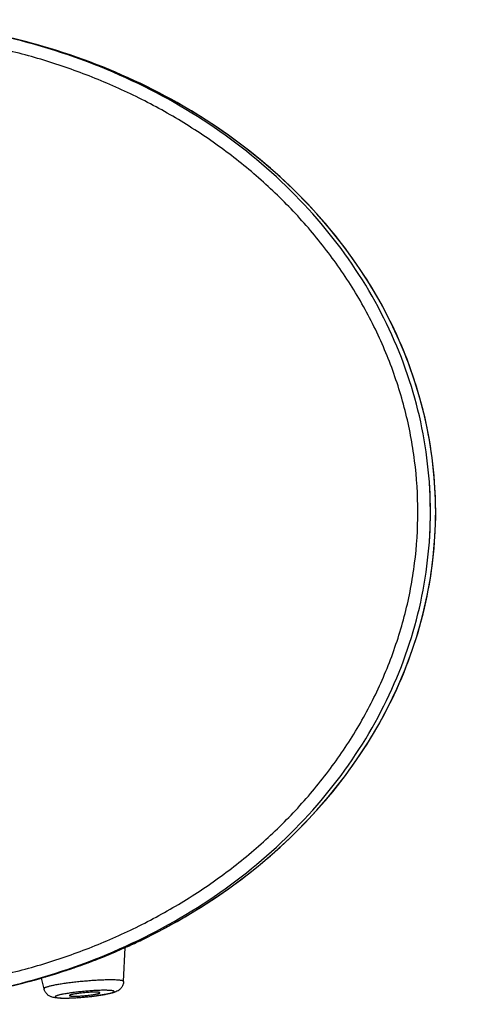
# Model space of a CAD drawing. Units: millimetres. Extents: x 286 to 479, y 52 to 448.
# Drawn here: x 317 to 328, y 104 to 128 of the extents above; entities that cross this region are included whole.
import ezdxf

# ---------------------------------------------------------------- set-up
doc = ezdxf.new("R2010")
doc.units = ezdxf.units.MM
doc.header["$LTSCALE"] = 19.36
doc.layers.get('0').update_dxf_attribs({"linetype": 'CONTINUOUS'})

msp = doc.modelspace()

# ---------------------------------------------------------------- linework, layer by layer
at = {"color": 7, "linetype": 'Continuous'}
for p, q in [((319.636, 105.405), (319.64, 105.407)), ((319.063, 104.328), (319.097, 105.153)), ((318.487, 104.895), (318.496, 104.899)), ((317.794, 104.64), (317.805, 104.644)), ((316.842, 104.349), (316.843, 104.349)), ((316.842, 104.349), (316.843, 104.349)), ((316.842, 104.349), (316.843, 104.349)), ((316.842, 104.349), (316.843, 104.349)), ((316.842, 104.349), (316.843, 104.349)), ((316.843, 104.349), (316.851, 104.352)), ((316.851, 104.352), (316.843, 104.349)), ((316.843, 104.349), (316.843, 104.349)), ((316.843, 104.349), (316.843, 104.349)), ((316.851, 104.352), (316.929, 104.373)), ((316.851, 104.352), (316.927, 104.373)), ((316.851, 104.352), (316.925, 104.372)), ((317.133, 104.152), (317.074, 104.414)), ((317.083, 104.417), (317.091, 104.419))]:
    msp.add_line(p, q, dxfattribs=at)
for centre, radius, start, end in [((316.302, 115.715), 10.197, 0.0018, 3.7867), ((316.302, 115.715), 10.198, 356.1922, 359.9982), ((312.983, 118.868), 15.018, 294.2947, 296.3149), ((312.772, 119.375), 15.567, 289.7255, 291.5385), ((312.725, 119.507), 15.707, 288.871, 289.724), ((312.641, 119.791), 16.003, 284.9501, 285.2218), ((312.641, 119.791), 16.003, 284.9507, 285.2228), ((311.095, 125.304), 21.728, 285.1407, 285.3404), ((311.108, 125.255), 21.678, 285.1399, 285.3399), ((312.93, 118.797), 14.968, 285.1691, 286.1081), ((312.922, 118.828), 15, 285.1685, 286.0706), ((312.922, 118.826), 14.998, 285.1695, 286.0705), ((312.652, 119.75), 15.96, 285.5411, 286.084), ((317.602, 106.399), 2.472, 268.3842, 269.4914), ((317.607, 106.901), 2.975, 269.4881, 270.0027), ((317.601, 107.892), 3.966, 270.0766, 271.559), ((317.629, 106.978), 3.049, 270.003, 270.5038), ((317.626, 107.404), 3.476, 270.4977, 270.9538), ((317.57, 109.052), 5.126, 271.5572, 272.3669), ((317.543, 109.7), 5.775, 272.3646, 272.7348), ((317.5, 110.554), 6.63, 272.7556, 273.7554), ((317.431, 111.574), 7.653, 273.7741, 276.4741), ((317.546, 110.558), 6.63, 276.4715, 277.4789)]:
    msp.add_arc(centre, radius, start, end, dxfattribs=at)
msp.add_ellipse((312.53, 115.715), major_axis=(-14.097, 0), ratio=0.846847, start_param=8.37758, end_param=10.938098, dxfattribs=at)
for points in [[(326.5, 115.715), (326.5, 116.496), (326.32, 118.059), (325.52, 120.313), (324.22, 122.39), (322.472, 124.211), (320.341, 125.705), (317.91, 126.815), (315.273, 127.499), (312.53, 127.73), (309.787, 127.499), (307.149, 126.815), (304.719, 125.705), (302.588, 124.211), (300.839, 122.39), (299.54, 120.313), (298.74, 118.059), (298.56, 116.496), (298.56, 115.715)], [(298.56, 115.715), (298.56, 114.933), (298.74, 113.371), (299.54, 111.117), (300.839, 109.04), (302.588, 107.219), (304.719, 105.725), (307.149, 104.614), (309.787, 103.931), (312.53, 103.7), (315.273, 103.931), (317.91, 104.614), (320.341, 105.725), (322.472, 107.219), (324.22, 109.04), (325.52, 111.117), (326.32, 113.371), (326.5, 114.933), (326.5, 115.715)]]:
    msp.add_open_spline(points, degree=3, dxfattribs=at)
for points, knots in [([(326.195, 115.715), (326.195, 116.129), (326.156, 116.752), (326.026, 117.571), (325.892, 118.179), (325.72, 118.777), (325.512, 119.363), (325.27, 119.936), (324.994, 120.494), (324.688, 121.036), (324.351, 121.559), (323.987, 122.063), (323.465, 122.709), (322.752, 123.463), (321.81, 124.278), (320.796, 125), (319.721, 125.627), (318.595, 126.158), (317.428, 126.592), (316.231, 126.93), (315.01, 127.171), (313.773, 127.316), (312.53, 127.364), (311.286, 127.316), (310.05, 127.171), (308.829, 126.93), (307.631, 126.592), (306.465, 126.158), (305.339, 125.627), (304.264, 125), (303.249, 124.278), (302.308, 123.463), (301.594, 122.709), (301.073, 122.063), (300.709, 121.559), (300.372, 121.036), (300.065, 120.494), (299.79, 119.936), (299.548, 119.363), (299.34, 118.777), (299.168, 118.179), (299.033, 117.571), (298.904, 116.752), (298.865, 116.129), (298.865, 115.715)], [0, 0, 0, 0, 0.031232, 0.046871, 0.062506, 0.078136, 0.093765, 0.109392, 0.12502, 0.14065, 0.156281, 0.17191, 0.187537, 0.218786, 0.25003, 0.281279, 0.312524, 0.343771, 0.375017, 0.406262, 0.437509, 0.468754, 0.5, 0.531246, 0.562491, 0.593737, 0.624983, 0.656228, 0.687475, 0.718721, 0.749969, 0.781214, 0.812462, 0.828089, 0.843718, 0.859349, 0.874979, 0.890607, 0.906235, 0.921863, 0.937493, 0.953128, 0.968768, 1, 1, 1, 1]), ([(314.677, 103.916), (314.879, 103.942), (315.989, 104.108), (317.959, 104.614), (320.412, 105.725), (322.562, 107.219), (324.327, 109.04), (325.638, 111.117), (326.445, 113.371), (326.718, 115.715), (326.445, 118.059), (325.638, 120.313), (324.327, 122.39), (322.562, 124.211), (320.412, 125.705), (317.959, 126.815), (316.161, 127.277), (315.231, 127.432), (315.207, 127.436)], [0, 0, 0, 0, 0.015529, 0.085713, 0.155897, 0.226081, 0.296265, 0.366449, 0.436633, 0.506817, 0.577001, 0.647185, 0.717369, 0.787553, 0.857737, 0.927921, 0.998105, 1, 1, 1, 1]), ([(298.865, 115.715), (298.865, 115.301), (298.904, 114.678), (299.033, 113.859), (299.168, 113.251), (299.34, 112.653), (299.548, 112.066), (299.79, 111.493), (300.065, 110.935), (300.372, 110.394), (300.709, 109.87), (301.073, 109.366), (301.594, 108.721), (302.308, 107.967), (303.249, 107.152), (304.264, 106.43), (305.339, 105.803), (306.465, 105.272), (307.631, 104.837), (308.829, 104.5), (310.05, 104.258), (311.286, 104.114), (312.53, 104.066), (313.773, 104.114), (315.01, 104.258), (316.231, 104.5), (317.428, 104.837), (318.595, 105.272), (319.721, 105.803), (320.796, 106.43), (321.81, 107.152), (322.752, 107.967), (323.465, 108.721), (323.987, 109.366), (324.351, 109.87), (324.688, 110.394), (324.994, 110.935), (325.27, 111.493), (325.512, 112.066), (325.72, 112.653), (325.892, 113.251), (326.026, 113.859), (326.156, 114.678), (326.195, 115.301), (326.195, 115.715)], [0, 0, 0, 0, 0.031232, 0.046871, 0.062506, 0.078136, 0.093765, 0.109392, 0.12502, 0.14065, 0.156281, 0.17191, 0.187537, 0.218786, 0.25003, 0.281279, 0.312524, 0.343771, 0.375017, 0.406262, 0.437509, 0.468754, 0.5, 0.531246, 0.562491, 0.593737, 0.624983, 0.656228, 0.687475, 0.718721, 0.749969, 0.781214, 0.812462, 0.828089, 0.843718, 0.859349, 0.874979, 0.890607, 0.906235, 0.921863, 0.937493, 0.953128, 0.968768, 1, 1, 1, 1]), ([(319.161, 105.18), (319.214, 105.204), (319.327, 105.256), (319.488, 105.332), (319.566, 105.37), (319.645, 105.409), (319.639, 105.406), (319.636, 105.405)], [0, 0, 0, 0, 0.327611, 0.692312, 0.908826, 0.980227, 1, 1, 1, 1]), ([(319.636, 105.405), (319.639, 105.406), (319.645, 105.409), (319.566, 105.37), (319.487, 105.332), (319.327, 105.256), (319.214, 105.204), (319.161, 105.18)], [0, 0, 0, 0, 0.019778, 0.091337, 0.307879, 0.672571, 1, 1, 1, 1]), ([(317.091, 104.419), (317.147, 104.435), (317.324, 104.487), (317.56, 104.562), (317.739, 104.622), (317.794, 104.64)], [0, 0, 0, 0, 0.236359, 0.761986, 1, 1, 1, 1]), ([(318.758, 104.369), (318.721, 104.369), (318.644, 104.368), (318.523, 104.363), (318.393, 104.357), (318.257, 104.348), (318.117, 104.336), (317.977, 104.323), (317.839, 104.308), (317.708, 104.291), (317.584, 104.274), (317.487, 104.258), (317.416, 104.246), (317.368, 104.236), (317.324, 104.227), (317.284, 104.218), (317.249, 104.209), (317.218, 104.2), (317.191, 104.192), (317.172, 104.184), (317.16, 104.179), (317.152, 104.175), (317.146, 104.171), (317.141, 104.167), (317.137, 104.163), (317.134, 104.16), (317.133, 104.156), (317.133, 104.154), (317.133, 104.152)], [0, 0, 0, 0, 0.06647, 0.140106, 0.219356, 0.302542, 0.387898, 0.473613, 0.557864, 0.638864, 0.714894, 0.784351, 0.816152, 0.845778, 0.873074, 0.897903, 0.920143, 0.93969, 0.956461, 0.970403, 0.976309, 0.981508, 0.986013, 0.989848, 0.993054, 0.995707, 0.997947, 1, 1, 1, 1]), ([(319.063, 104.328), (319.063, 104.329), (319.063, 104.33), (319.062, 104.333), (319.06, 104.335), (319.057, 104.338), (319.052, 104.342), (319.043, 104.346), (319.032, 104.349), (319.018, 104.352), (319.002, 104.356), (318.983, 104.358), (318.963, 104.361), (318.93, 104.364), (318.885, 104.366), (318.824, 104.368), (318.781, 104.369), (318.758, 104.369)], [0, 0, 0, 0, 0.007539, 0.015348, 0.023908, 0.033588, 0.057197, 0.087389, 0.124662, 0.169215, 0.2211, 0.280299, 0.346723, 0.420239, 0.587918, 0.781855, 1, 1, 1, 1]), ([(317.532, 103.927), (317.514, 103.928), (317.479, 103.929), (317.428, 103.933), (317.379, 103.94), (317.338, 103.949), (317.303, 103.96), (317.274, 103.973), (317.243, 103.991), (317.214, 104.014), (317.186, 104.043), (317.163, 104.076), (317.145, 104.113), (317.136, 104.139), (317.133, 104.152)], [0, 0, 0, 0, 0.110367, 0.211089, 0.306573, 0.406812, 0.463784, 0.527675, 0.598435, 0.674409, 0.753687, 0.834893, 0.917155, 1, 1, 1, 1]), ([(318.606, 104.117), (318.57, 104.117), (318.492, 104.115), (318.37, 104.11), (318.239, 104.102), (318.104, 104.09), (317.968, 104.077), (317.839, 104.061), (317.72, 104.044), (317.644, 104.031), (317.609, 104.025)], [0, 0, 0, 0, 0.108922, 0.23201, 0.364761, 0.502283, 0.639505, 0.771369, 0.89302, 1, 1, 1, 1]), ([(317.684, 103.929), (317.722, 103.929), (317.803, 103.932), (317.928, 103.939), (318.06, 103.948), (318.194, 103.961), (318.304, 103.973), (318.39, 103.983), (318.452, 103.992), (318.51, 104), (318.564, 104.009), (318.615, 104.018), (318.661, 104.027), (318.702, 104.035), (318.738, 104.044), (318.769, 104.053), (318.79, 104.06), (318.805, 104.065), (318.813, 104.069), (318.82, 104.073), (318.825, 104.077), (318.829, 104.08), (318.832, 104.084), (318.832, 104.088), (318.831, 104.091), (318.828, 104.094), (318.823, 104.097), (318.817, 104.099), (318.81, 104.102), (318.801, 104.104), (318.786, 104.107), (318.763, 104.11), (318.731, 104.113), (318.694, 104.115), (318.652, 104.116), (318.622, 104.117), (318.606, 104.117)], [0, 0, 0, 0, 0.082136, 0.17256, 0.26806, 0.365229, 0.460598, 0.506538, 0.550765, 0.592884, 0.632521, 0.669326, 0.702976, 0.733178, 0.759679, 0.782262, 0.800767, 0.808459, 0.815107, 0.820719, 0.825327, 0.828996, 0.83187, 0.834255, 0.836655, 0.839566, 0.843282, 0.847942, 0.853609, 0.860312, 0.86806, 0.886675, 0.909364, 0.935963, 0.96627, 1, 1, 1, 1]), ([(319.063, 104.328), (319.062, 104.314), (319.059, 104.286), (319.047, 104.246), (319.029, 104.208), (319, 104.165), (318.957, 104.124), (318.904, 104.093), (318.854, 104.072), (318.806, 104.057), (318.755, 104.044), (318.719, 104.036), (318.701, 104.032)], [0, 0, 0, 0, 0.082987, 0.165351, 0.246665, 0.325948, 0.471412, 0.590251, 0.68951, 0.785431, 0.887581, 1, 1, 1, 1]), ([(317.52, 104.006), (317.511, 104.004), (317.494, 104), (317.471, 103.993), (317.451, 103.987), (317.435, 103.981), (317.423, 103.976), (317.416, 103.972), (317.412, 103.969), (317.408, 103.966), (317.405, 103.963), (317.403, 103.959), (317.404, 103.956), (317.405, 103.953), (317.408, 103.951), (317.411, 103.949), (317.415, 103.947), (317.422, 103.944), (317.433, 103.941), (317.449, 103.938), (317.468, 103.935), (317.491, 103.933), (317.508, 103.932), (317.516, 103.931)], [0, 0, 0, 0, 0.109763, 0.206901, 0.291019, 0.361824, 0.419214, 0.442924, 0.463396, 0.480762, 0.495264, 0.517491, 0.527389, 0.538114, 0.550738, 0.565925, 0.584049, 0.605319, 0.657701, 0.723474, 0.802631, 0.894928, 1, 1, 1, 1]), ([(317.516, 103.931), (317.534, 103.93), (317.571, 103.929), (317.609, 103.928), (317.63, 103.928)], [0, 0, 0, 0, 0.462708, 1, 1, 1, 1]), ([(317.609, 104.025), (317.593, 104.022), (317.563, 104.016), (317.534, 104.009), (317.52, 104.006)], [0, 0, 0, 0, 0.529774, 1, 1, 1, 1]), ([(318.371, 104.071), (318.357, 104.071), (318.327, 104.071), (318.263, 104.069), (318.177, 104.063), (318.089, 104.056), (318.019, 104.048), (317.968, 104.042), (317.921, 104.035), (317.878, 104.028), (317.845, 104.022), (317.821, 104.017), (317.806, 104.014), (317.792, 104.01), (317.78, 104.007), (317.77, 104.003), (317.762, 104), (317.756, 103.997), (317.752, 103.995), (317.749, 103.992), (317.748, 103.991), (317.748, 103.99), (317.748, 103.989), (317.748, 103.988)], [0, 0, 0, 0, 0.066465, 0.140125, 0.302562, 0.473642, 0.557899, 0.638903, 0.714936, 0.784393, 0.845818, 0.873112, 0.897942, 0.920178, 0.939722, 0.956491, 0.970427, 0.981526, 0.989853, 0.993056, 0.995708, 0.997947, 1, 1, 1, 1]), ([(317.748, 103.988), (317.748, 103.987), (317.75, 103.985), (317.753, 103.983), (317.757, 103.982), (317.762, 103.981), (317.769, 103.979), (317.781, 103.977), (317.798, 103.976), (317.817, 103.974), (317.84, 103.974), (317.856, 103.974), (317.865, 103.974)], [0, 0, 0, 0, 0.035165, 0.060827, 0.092959, 0.131901, 0.177767, 0.290237, 0.429943, 0.595853, 0.786578, 1, 1, 1, 1]), ([(317.865, 103.974), (317.879, 103.974), (317.908, 103.974), (317.971, 103.976), (318.056, 103.981), (318.143, 103.989), (318.213, 103.996), (318.263, 104.003), (318.311, 104.009), (318.354, 104.016), (318.392, 104.023), (318.42, 104.029), (318.44, 104.034), (318.452, 104.037), (318.463, 104.041), (318.472, 104.044), (318.478, 104.047), (318.483, 104.049), (318.485, 104.051), (318.487, 104.053), (318.488, 104.055), (318.488, 104.056)], [0, 0, 0, 0, 0.065801, 0.13867, 0.299345, 0.468792, 0.552423, 0.632996, 0.708839, 0.778386, 0.840207, 0.893048, 0.915767, 0.935872, 0.95328, 0.967923, 0.979781, 0.988891, 0.992465, 0.995444, 1, 1, 1, 1]), ([(318.488, 104.056), (318.488, 104.056), (318.488, 104.058), (318.486, 104.059), (318.484, 104.061), (318.48, 104.062), (318.476, 104.064), (318.471, 104.065), (318.464, 104.066), (318.454, 104.068), (318.44, 104.069), (318.42, 104.07), (318.396, 104.071), (318.38, 104.071), (318.371, 104.071)], [0, 0, 0, 0, 0.01522, 0.033391, 0.057007, 0.087206, 0.124491, 0.169067, 0.220969, 0.280166, 0.420106, 0.587842, 0.781895, 1, 1, 1, 1]), ([(318.62, 104.017), (318.587, 104.011), (318.517, 103.999), (318.446, 103.989), (318.409, 103.985)], [0, 0, 0, 0, 0.477081, 1, 1, 1, 1]), ([(318.701, 104.032), (318.694, 104.031), (318.668, 104.025), (318.641, 104.02), (318.62, 104.017)], [0, 0, 0, 0, 0.238865, 1, 1, 1, 1])]:
    msp.add_open_spline(points, degree=3, knots=knots, dxfattribs=at)

doc.saveas('drawing.dxf')
